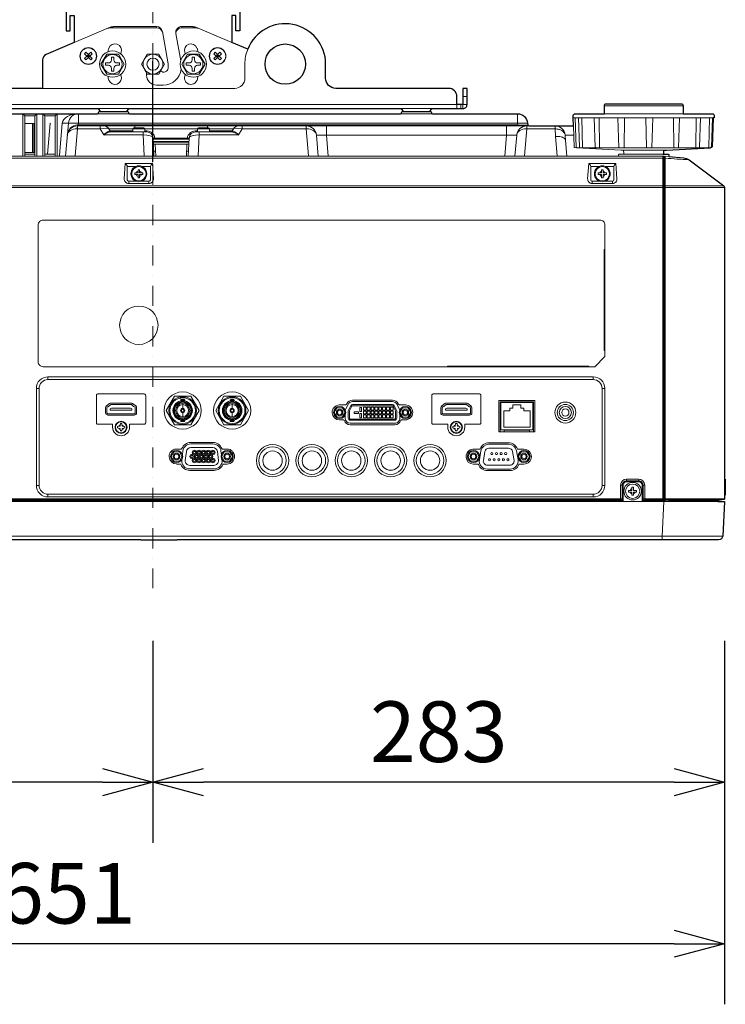
# Model space of a CAD drawing. Extents: x 1000 to 27000, y 2500 to 40000.
# Drawn here: x 18340 to 21834, y 28939 to 33815 of the extents above; entities that cross this region are included whole.
import ezdxf
from ezdxf.enums import TextEntityAlignment as Align

# ---------------------------------------------------------------- set-up
doc = ezdxf.new("R2010")
doc.units = 0
doc.header["$LTSCALE"] = 400
doc.header["$MEASUREMENT"] = 0
doc.linetypes.add('DASHDOT', pattern=[1, 0.5, -0.25, 0, -0.25])
doc.layers.get('0').update_dxf_attribs({"linetype": 'CONTINUOUS'})
doc.layers.add('SUGATA', color=7, linetype='CONTINUOUS')
doc.layers.add('SUNPO', color=1, linetype='CONTINUOUS')
doc.layers.add('THUSIN', color=7, linetype='CONTINUOUS', lineweight=9)
doc.styles.get("Standard").update_dxf_attribs({"font": 'SIMPLEX', "bigfont": 'BIGFONT'})

# ---------------------------------------------------------------- blocks, each defined once
blk = doc.blocks.new('LP-WU9750BJ_304H_SET_USL-901')
at = {"layer": 'SUGATA', "color": 1, "lineweight": 9}
for p, q in [((9180, -5557.9), (9180, -5572.1)), ((9820, -5557.9), (9820, -5572.1)), ((9187.1, -5565), (9172.9, -5565)), ((9183.5, -5568.5), (9176.5, -5561.5)), ((9183.5, -5561.5), (9176.5, -5568.5)), ((9827.1, -5565), (9812.9, -5565)), ((9823.5, -5568.5), (9816.5, -5561.5)), ((9823.5, -5561.5), (9816.5, -5568.5)), ((9634.3, -7258.3), (9634.3, -7263.3)), ((9637.1, -7273.3), (9637.1, -7268.8)), ((9647, -7289.6), (9647, -7309.3)), ((9656.9, -7273.3), (9656.9, -7268.8)), ((9882.1, -7273.3), (9882.1, -7268.8)), ((9892, -7289.6), (9892, -7309.3)), ((9901.9, -7273.3), (9901.9, -7268.8)), ((9647, -7351.4), (9647, -7331.7)), ((9892, -7351.4), (9892, -7331.7)), ((9637.1, -7367.7), (9637.1, -7372.2)), ((9656.9, -7367.7), (9656.9, -7372.2)), ((9882.1, -7367.7), (9882.1, -7372.2)), ((9901.9, -7367.7), (9901.9, -7372.2)), ((10424.4, -7367), (10443.8, -7367)), ((10697.1, -7390.6), (10476.8, -7390.6)), ((10749.6, -7367), (10730.2, -7367)), ((9687, -7479), (9797, -7479)), ((11260.6, -7480.2), (11163.4, -7480.2)), ((9640.3, -7511.3), (9614.4, -7511.3)), ((9867, -7511.3), (9843.7, -7511.3)), ((11116.8, -7512), (11084.4, -7512)), ((11337, -7512), (11307.2, -7512)), ((9617, -7585.3), (9635.5, -7585.3)), ((9867, -7585.3), (9848.5, -7585.3)), ((11087, -7586), (11109.1, -7586)), ((11337, -7586), (11314.9, -7586)), ((11314.9, -7586), (11314.9, -7586)), ((9682.1, -7617), (9802, -7617)), ((11155.7, -7617.8), (11268.3, -7617.8))]:
    blk.add_line(p, q, dxfattribs=at)
at = {"layer": 'SUGATA'}
blk.add_line((9500, -6090), (9500, -5590), dxfattribs=at)
at = {"layer": 'SUGATA', "color": 3, "lineweight": 9}
for p, q in [((11035, -5765), (11055, -5765)), ((9225.7, -5851), (9384.3, -5851)), ((9380.7, -5825), (9229.3, -5825)), ((10725.7, -5851), (10884.3, -5851)), ((10880.7, -5825), (10729.3, -5825)), ((11025, -5805), (11025, -5825)), ((12125, -5811), (11735, -5811)), ((12125, -5851), (11735, -5851)), ((8865, -5899.3), (8915, -5899.3)), ((8904, -5899.3), (8904, -6042.6)), ((8910, -5899.3), (8910, -6042.6)), ((9051.1, -5896.6), (11355.3, -5896.6)), ((9081, -5896.6), (9066.6, -6061)), ((12273.5, -5871), (11580.7, -5871)), ((12273.5, -5871), (11580.7, -5871)), ((11624, -5871), (11627.3, -6018.9)), ((11806.9, -6018.9), (11801.9, -5871)), ((11834.3, -5871), (11832.6, -6018.9)), ((11943.9, -6018.9), (11940.8, -5871)), ((11975, -5871), (11971, -6018.9)), ((12077.8, -5871), (12078.5, -6018.9)), ((12107.9, -5871), (12102.7, -6018.9)), ((12189.2, -5871), (12187.4, -6015.9)), ((12255.9, -5871), (12251.9, -6015.9)), ((9126, -5906.5), (9124.3, -5925.9)), ((9282.1, -5926), (9400.8, -5926)), ((9287.8, -5936), (9400.3, -5936)), ((9288.8, -5941), (9296.5, -5941)), ((9400.8, -5925.7), (9459.2, -5925.7)), ((9410, -5921), (9410, -5911)), ((9459.2, -5926), (9720.8, -5926)), ((9709.8, -5936), (9720.3, -5936)), ((9709.8, -5936), (9709.8, -5941)), ((9720.8, -5925.7), (9779.2, -5925.7)), ((9770, -5911), (9770, -5921)), ((9779.2, -5926), (9897.9, -5926)), ((9779.7, -5936), (9892.2, -5936)), ((9891.2, -5941), (9883.5, -5941)), ((9679.7, -5971), (9500.3, -5971)), ((9500.5, -5976), (9679.5, -5976)), ((9678.9, -5987.4), (9501.1, -5987.4)), ((9501.4, -5992.1), (9678.6, -5992.1)), ((10309, -5956.6), (10318.1, -6061)), ((10309, -5956.6), (11301, -5956.6)), ((11583.8, -5956.6), (11541.1, -5956.6)), ((8912.4, -6042.6), (8865, -6042.6)), ((9678.2, -6000.7), (9501.8, -6000.7)), ((9501.9, -6001), (9678.1, -6001)), ((9513.4, -6036), (9503.7, -6036)), ((9514.8, -6061), (9511.6, -6001)), ((9665.2, -6061), (9668.4, -6001)), ((9666.6, -6036), (9676.3, -6036)), ((11830, -6030.4), (11830.8, -6046.3)), ((12024.5, -6071), (6953.9, -6071)), ((8915, -6051), (8865, -6051)), ((9015, -6051), (8965, -6051)), ((12027.4, -6063.5), (12031, -6085.1)), ((12033, -6066), (12033.3, -6071.3)), ((9380, -6185.2), (9380, -6195.9)), ((9380, -6188.1), (9380, -6188.1)), ((9480, -6195.9), (9480, -6185.2)), ((11675, -6185.2), (11675, -6195.9)), ((11675, -6188.1), (11675, -6188.1)), ((11775, -6195.9), (11775, -6185.2)), ((6950.9, -6208), (12024.4, -6208)), ((6950.9, -6216), (12027.4, -6216)), ((12037, -6207.4), (12326, -6207.4)), ((12037, -6215.4), (12330, -6215.4)), ((8980, -7167.2), (8980, -7153.4)), ((11680, -7153.4), (11680, -7167.2)), ((8922.4, -7211), (8936.2, -7211)), ((11723.8, -7211), (11737.6, -7211)), ((11219.5, -7280.5), (11384.5, -7280.5)), ((11219.5, -7291), (11222.5, -7291)), ((11384.5, -7291), (11381.5, -7291)), ((8922.4, -7691), (8936.2, -7691)), ((11723.8, -7691), (11737.6, -7691)), ((11827.8, -7690), (11815.3, -7690)), ((11845, -7672.8), (11845, -7660.3)), ((11905, -7672.8), (11905, -7660.3)), ((11934.7, -7690), (11922.2, -7690)), ((12330, -7740.1), (12330, -7659.6)), ((8980, -7748.6), (8980, -7734.8)), ((11680, -7734.8), (11680, -7748.6)), ((6570, -7771), (12297, -7771)), ((11824.6, -7766.2), (8785.4, -7766.2)), ((11816.6, -7769.4), (11816.6, -7762.3)), ((11821.8, -7771), (11821.7, -7769.4)), ((11928.2, -7771), (11928.3, -7769.4)), ((11933.4, -7769.4), (11933.4, -7762.3)), ((12015.3, -7769.4), (12026.2, -7769.6)), ((12032, -7759.3), (12037, -7759.7)), ((12330, -7757.8), (12037, -7757.8)), ((12052.9, -7766.8), (12052.8, -7771)), ((6579, -7942), (12321, -7942))]:
    blk.add_line(p, q, dxfattribs=at)
at = {"layer": 'SUGATA', "color": 2}
for points in [[(9070, -4800), (9070, -5200), (9060, -5200), (9060, -5207.5), (9050, -5207.5), (9050, -5207.3), (9010, -5207.3), (9010, -5235), (8960, -5235), (8950, -5245), (8950, -5285), (8960, -5295), (9010, -5295), (9010, -5322.7), (9050, -5322.7), (9050, -5322.5), (9060, -5322.5), (9060, -5330), (9070, -5330), (9070, -5440), (9090, -5440), (9090, -5365), (9110, -5365), (9110, -5498.1)], [(9930, -4800), (9930, -5200), (9940, -5200), (9940, -5215), (9950, -5215), (9950, -5207.3), (9990, -5207.3), (9990, -5322.7), (9950, -5322.7), (9950, -5315), (9940, -5315), (9940, -5330), (9930, -5330), (9930, -5440), (9910, -5440), (9910, -5365), (9890, -5365), (9890, -5498.1)], [(9968.9, -5531.7), (9890, -5498.1)], [(12029.2, -6046.3), (12030, -6030.4), (12042.4, -6030.4), (12261.4, -6018.9), (12262.5, -6018.6)]]:
    blk.add_lwpolyline(points, dxfattribs=at)
at = {"layer": 'SUGATA', "color": 3, "lineweight": 9}
for points in [[(9574.9, -5625), (9574.9, -5606.7), (9574.6, -5603.3), (9546.5, -5443.4, 0.36397), (9516.9, -5418.6), (9307.5, -5418.6, 0.100695), (9288, -5422.6), (9110, -5498.1)], [(9890, -5498.1), (9712, -5422.6, 0.100695), (9692.5, -5418.6), (9642.9, -5418.6, 0.463757), (9613.3, -5453.6), (9637.1, -5588.7)], [(9955, -5605), (9955, -5675, -0.414214), (9905, -5725), (8952.5, -5725)], [(9468, -5649.2), (9468, -5659, 0.414214), (9518, -5709), (9551, -5709)], [(11590.8, -5871), (11595.8, -6016, 0.404181), (11598.8, -6018.9), (12261.4, -6018.9)], [(11606.3, -5871), (11611.3, -6015.5, 0.380813), (11614.1, -6018.4), (11620.2, -6018.9)], [(11694.8, -6018.9), (11692.2, -6018.6, -0.37278), (11689.5, -6015.7), (11684.5, -5871)], [(12200.3, -6018.9), (12204.1, -6018.5, 0.37736), (12206.8, -6015.6), (12211.9, -5871)], [(12254.9, -6018.9), (12262.6, -6018.4, 0.384846), (12265.4, -6015.5), (12270.5, -5871)], [(9505, -6061), (9500.2, -5969.4, 0.39896), (9470.2, -5941), (9296.5, -5941, -0.267949), (9287.8, -5936), (9282.1, -5926)], [(9460, -5941), (9459.2, -5925.7, 0.39896), (9454.2, -5921), (9405.8, -5921, 0.39896), (9400.8, -5925.7), (9400, -5941)], [(9675, -6061), (9679.8, -5969.4, -0.39896), (9709.8, -5941), (9883.5, -5941, 0.267949), (9892.2, -5936), (9897.9, -5926)], [(9780, -5941), (9779.2, -5925.7, 0.398959), (9774.2, -5921), (9725.8, -5921, 0.398959), (9720.8, -5925.7), (9720, -5941)], [(11361.2, -5911), (11350.8, -5911, 0.388879), (11301, -5956.6), (11291.9, -6061)], [(11490.7, -5911), (11491.1, -5911, -0.38545), (11541.1, -5956.6), (11543.2, -5983.4), (11550, -6061)], [(11805, -6061), (11805.4, -6053.8, -0.398966), (11808.4, -6051), (12024.2, -6051)], [(12027.4, -7758.2, 0.006134), (12027.4, -7758.1), (12027.4, -6063.5)], [(9497.3, -6096.5), (9362.7, -6096.5), (9357.4, -6172.4, 0.434798), (9379.3, -6195.9), (9480.7, -6195.9, 0.434797), (9502.6, -6172.4), (9497.3, -6096.5)], [(9372.8, -6114.3), (9372.8, -6178.2, 0.414213), (9379.8, -6185.2), (9416.8, -6185.2)], [(9487.2, -6114.3), (9487.2, -6178.2, -0.414213), (9480.2, -6185.2), (9443.2, -6185.2)], [(11792.3, -6096.5), (11657.7, -6096.5), (11652.4, -6172.4, 0.434798), (11674.3, -6195.9), (11775.7, -6195.9, 0.434797), (11797.6, -6172.4), (11792.3, -6096.5)], [(11667.8, -6114.3), (11667.8, -6178.2, 0.414213), (11674.8, -6185.2), (11711.8, -6185.2)], [(11782.2, -6114.3), (11782.2, -6178.2, -0.414213), (11775.2, -6185.2), (11738.2, -6185.2)], [(8955.6, -7103.4), (8955.6, -7103.4, -0.414214), (8931.6, -7079.4), (8931.6, -6401.4, -0.414214), (8955.6, -6377.4), (11713.6, -6377.4, -0.414214), (11737.6, -6401.4), (11737.6, -7053.4), (11687.6, -7103.4), (8955.6, -7103.4)], [(8979.9, -7153.4), (8979.9, -7153.4, 0.414214), (8922.4, -7210.9), (8922.4, -7691.1, 0.414214), (8979.9, -7748.6), (11680.1, -7748.6, 0.414214), (11737.6, -7691.1), (11737.6, -7210.9, 0.414214), (11680.1, -7153.4), (8979.9, -7153.4)], [(8980, -7167.2), (11680, -7167.2, -0.414214), (11723.8, -7211), (11723.8, -7691, -0.414214), (11680, -7734.8), (8980, -7734.8, -0.414214), (8936.2, -7691), (8936.2, -7211, -0.414214), (8980, -7167.2), (8980, -7167.2)], [(9384, -7403.5), (9384, -7389.5, -0.414214), (9385, -7388.5), (9457, -7388.5, 0.414214), (9464, -7381.5), (9464, -7245.5, 0.414214), (9457, -7238.5), (9227, -7238.5, 0.414214), (9220, -7245.5), (9220, -7381.5, 0.414214), (9227, -7388.5), (9299, -7388.5, -0.414214), (9300, -7389.5), (9300, -7403.5)], [(11044, -7403.5), (11044, -7389.5, -0.414214), (11045, -7388.5), (11117, -7388.5, 0.414214), (11124, -7381.5), (11124, -7245.5, 0.414214), (11117, -7238.5), (10887, -7238.5, 0.414214), (10880, -7245.5), (10880, -7381.5, 0.414214), (10887, -7388.5), (10959, -7388.5, -0.414214), (10960, -7389.5), (10960, -7403.5)], [(11815.3, -7758.1), (11815.3, -7690, -0.411132), (11845.3, -7660.3), (11904.7, -7660.3, -0.411132), (11934.7, -7690), (11934.7, -7758.1)], [(11823.3, -7753.4), (11823.3, -7689.8, -0.414213), (11844.8, -7668.3), (11905.2, -7668.3, -0.414214), (11926.7, -7689.8), (11926.7, -7753.4)], [(11824.8, -7771), (11824.8, -7689.8, -0.414213), (11844.8, -7669.8), (11905.2, -7669.8, -0.414214), (11925.2, -7689.8), (11925.2, -7771)], [(11827.8, -7771), (11827.8, -7689.8, -0.414213), (11844.8, -7672.8), (11905.2, -7672.8, -0.414214), (11922.2, -7689.8), (11922.2, -7771)], [(11823.3, -7753.4), (11824.6, -7754.7), (11824.6, -7766.4, -0.406464), (11821.7, -7769.4), (11821.6, -7769.4), (8788.4, -7769.4, -0.414214), (8785.4, -7766.4), (8785.4, -7754.7), (8786.7, -7753.4)], [(12015.1, -7771), (12015.3, -7769.4), (11928.4, -7769.4, -0.414214), (11925.4, -7766.4), (11925.4, -7754.7), (11926.7, -7753.4)], [(11934.7, -7758.1), (11934.9, -7758.2), (12024.4, -7758.2), (12027.4, -7758.2), (12029.3, -7759.9), (12028.1, -7766.7, -0.363903), (12025.2, -7769.1), (12025.2, -7769.1)]]:
    blk.add_lwpolyline(points, format="xyb", dxfattribs=at)
for points in [[(9307.5, -5418.6), (9291.6, -5425.5), (9517.8, -5425.5), (9516.6, -5418.6)], [(9692.5, -5418.6), (9708.4, -5425.5), (9643.7, -5425.5), (9642.5, -5418.7)], [(11005, -5825), (11005, -5805), (7605, -5805), (7605, -5825)], [(8865, -5861), (8855, -5851), (8855, -6061)], [(8915, -5861), (8925, -5851), (8925, -6061)], [(8965, -5861), (8955, -5851), (8955, -6061)], [(9015, -5861), (9025, -5851), (9025, -6061)], [(9130.8, -5851), (9130.8, -5896.6), (9130, -5906.4), (9130, -5911)], [(11055, -5805), (11035, -5805), (11035, -5825)], [(11305.5, -5851), (11305.5, -5896.6), (11306.4, -5906.4), (11306.4, -5911)], [(8865, -6061), (8865, -5861), (8915, -5861), (8915, -6061)], [(8965, -6061), (8965, -5861), (9015, -5861), (9015, -6061)], [(8992.1, -5897.5), (8991.1, -5899.3), (8977.8, -6051)], [(9051.1, -5896.6), (9037, -6058.3), (9037, -6061)], [(11711.1, -6018.9), (11711, -6017.4), (11711, -6016), (11710.2, -5871)], [(9126.4, -5911), (9126.4, -5926), (9114.8, -6059.5), (9114.8, -6061)], [(9124.3, -5925.9), (9126.4, -5926), (9238.8, -5926)], [(9125.6, -5911), (9130, -5911), (11350.8, -5911)], [(9126, -5906.5), (9130, -5906.4), (11306.4, -5906.4)], [(9238.8, -5911), (9238.8, -5926), (9256.1, -5956), (9450.7, -5956)], [(9456.2, -6061), (9456.2, -6059.5), (9450.7, -5956), (9450.7, -5941)], [(9459.7, -5936), (9470.2, -5936), (9470.2, -5941)], [(9729.3, -5941), (9729.3, -5956), (9723.8, -6059.5), (9723.8, -6061)], [(9729.3, -5956), (9923.9, -5956), (9941.2, -5926), (9941.2, -5911)], [(9941.2, -5926), (10258.3, -5926), (10260.5, -5925.9)], [(10258.3, -5911), (10258.3, -5926), (10270, -6059.5), (10270, -6061)], [(10358.8, -5911), (10358.8, -5956.6), (10367.9, -6061)], [(11251.2, -5911), (11251.2, -5956.6), (11242.1, -6061)], [(11351.7, -5911), (11351.7, -5926), (11340, -6059.5), (11340, -6061)], [(11349.5, -5925.9), (11351.7, -5926), (11490.7, -5926), (11491.6, -5926)], [(11501.9, -6061), (11501.9, -6059.5), (11493.4, -5962.8), (11490.7, -5926), (11490.7, -5911)], [(11582.2, -5911), (11585.8, -6015.5), (11585.9, -6015.5)], [(11588.5, -6018.3), (11589.3, -6018.4), (11598.8, -6018.9), (11817.6, -6030.4), (12030, -6030.4)], [(12027, -6061), (6968.3, -6061)], [(12024.5, -6061), (12024.5, -6071), (12024.4, -6208), (12024.4, -7761.1), (12026.2, -7762.3)], [(12037, -6061.9), (12030.7, -6061.3), (12027, -6061), (12027, -6061), (12027, -6061)], [(12037, -6066.4), (12033, -6066), (12030.1, -6065.7), (12027.8, -6065.7)], [(12037, -6071), (12031, -6071.6), (12031, -7759.2), (12032, -7759.3), (12032, -7771)], [(12055.1, -6062.6), (12037, -6061), (12037, -7771)], [(9372.7, -6112.5), (9372.7, -6112.5), (9412.9, -6112.5)], [(9447.1, -6112.5), (9487.3, -6112.5), (9487.3, -6112.5)], [(11667.7, -6112.5), (11667.7, -6112.5), (11707.9, -6112.5)], [(11742.1, -6112.5), (11782.3, -6112.5), (11782.3, -6112.5)], [(11737.6, -7023.4), (11734.6, -7023.4), (11734.6, -6523.4), (11737.6, -6523.4)], [(10957.6, -7103.4), (10957.6, -7100.4), (11657.6, -7100.4), (11657.6, -7103.4)], [(11219.5, -7426.5), (11219.5, -7277.5), (11384.5, -7277.5), (11384.5, -7426.5)], [(11219.5, -7281), (11222.5, -7281), (11222.5, -7280.5)], [(11384.5, -7281), (11381.5, -7281), (11381.5, -7280.5)], [(11239.5, -7426.5), (11239.5, -7418.5), (11364.5, -7418.5), (11364.5, -7426.5)], [(8793.4, -7762.3), (8793.8, -7762.3), (11816.2, -7762.3), (11816.6, -7762.3)], [(8794.7, -7758.1), (8794.9, -7758.2), (11815.1, -7758.2), (11815.3, -7758.1)], [(11815.1, -7758.2), (11815.1, -7761.1), (11816.2, -7762.3)], [(12021, -7961), (12021, -7942), (12030, -7771), (12030.3, -7767.4), (12028.1, -7766.8), (12025.2, -7766.2), (11925.4, -7766.2)], [(11933.4, -7762.3), (11933.8, -7762.3), (12026.2, -7762.3)], [(11934.9, -7758.2), (11934.9, -7761.1), (11933.8, -7762.3)], [(12026.2, -7769.6), (12025.2, -7769.1), (12025.2, -7766.2), (12025.9, -7762.3)], [(12037, -7766.9), (12052.9, -7766.8), (12175.4, -7766.1), (12298, -7765.4)]]:
    blk.add_lwpolyline(points, dxfattribs=at)
at = {"layer": 'SUGATA', "color": 2}
for points in [[(9110, -5498.1), (8970.8, -5557.2, 0.300966), (8952.5, -5584.9), (8952.5, -5725), (8055, -5725, -0.414214), (8005, -5675), (8005, -5625)], [(11005, -5805), (11005, -5765, 0.414214), (10965, -5725), (10405, -5725, -0.414214), (10355, -5675), (10355, -5605)], [(7880.7, -5825), (9229.3, -5825), (9239.3, -5840), (9370.7, -5840), (9380.7, -5825), (10729.3, -5825), (10739.3, -5840), (10870.7, -5840), (10880.7, -5825), (11035, -5825, 0.414214), (11055, -5805), (11055, -5725), (11035, -5725), (11035, -5805), (11005, -5805)], [(7884.3, -5851), (9225.7, -5851, 0.388879), (9230.6, -5846.4), (9230.8, -5844.6, -0.388879), (9235.8, -5840), (9374.2, -5840, -0.388879), (9379.2, -5844.6), (9379.4, -5846.4, 0.388879), (9384.3, -5851), (10725.7, -5851, 0.388875), (10730.6, -5846.4), (10730.8, -5844.6, -0.388875), (10735.8, -5840), (10874.2, -5840, -0.388871), (10879.2, -5844.6), (10879.4, -5846.4, 0.388871), (10884.3, -5851), (11305.5, -5851, -0.388879), (11355.3, -5896.6), (11356.2, -5906.4, 0.388879), (11361.2, -5911), (11582.2, -5911), (11580.8, -5871), (11580.7, -5871), (11580.4, -5861.3, -0.424476), (11590.4, -5851), (11735, -5851), (11735, -5811, -0.414214), (11745, -5801), (12115, -5801, -0.414214), (12125, -5811), (12125, -5851), (12269.6, -5851, -0.424475), (12279.6, -5861.3), (12279.3, -5871), (12273.5, -5871), (12268.5, -6014.6, -0.385243), (12264.8, -6018.4), (12262.5, -6018.6)], [(12024.2, -6051), (12051.6, -6051, -0.39896), (12054.6, -6053.8), (12055.1, -6062.6), (12129, -6069, -0.139962), (12154.6, -6078.9), (12326, -6207.4, -0.236068), (12330, -6215.4), (12330, -7659.6), (12334, -7659.8), (12334, -7739.7), (12330, -7740.1), (12330, -7757.8, -0.369371), (12327.5, -7760.8), (12298, -7765.4), (12297, -7771), (12330, -7771), (12321, -7942, -0.398959), (12301.1, -7961), (9619.6, -7961), (9619.6, -7962), (9440.3, -7962), (9440.3, -7961), (6598.9, -7961, -0.398959)]]:
    blk.add_lwpolyline(points, format="xyb", dxfattribs=at)
at = {"layer": 'SUGATA', "color": 1, "lineweight": 9}
for points in [[(9172.9, -5565), (9161.3, -5553.3), (9168.3, -5546.3), (9180, -5557.9), (9191.7, -5546.3), (9198.7, -5553.3), (9187.1, -5565), (9198.7, -5576.7), (9191.7, -5583.7), (9180, -5572.1), (9168.3, -5583.7), (9161.3, -5576.7), (9172.9, -5565)], [(9180, -5557.9), (9187.1, -5565), (9180, -5572.1), (9172.9, -5565), (9180, -5557.9)], [(9357.7, -5605), (9328.9, -5655), (9271.1, -5655), (9242.3, -5605), (9271.1, -5555), (9328.9, -5555), (9357.7, -5605)], [(9471.2, -5555.2), (9528.7, -5555.2), (9557.5, -5605), (9528.7, -5654.8), (9471.2, -5654.8), (9442.5, -5605), (9471.2, -5555.2)], [(9757.7, -5605), (9728.9, -5655), (9671.1, -5655), (9642.3, -5605), (9671.1, -5555), (9728.9, -5555), (9757.7, -5605)], [(9812.9, -5565), (9801.3, -5553.3), (9808.3, -5546.3), (9820, -5557.9), (9831.7, -5546.3), (9838.7, -5553.3), (9827.1, -5565), (9838.7, -5576.7), (9831.7, -5583.7), (9820, -5572.1), (9808.3, -5583.7), (9801.3, -5576.7), (9812.9, -5565)], [(9820, -5557.9), (9827.1, -5565), (9820, -5572.1), (9812.9, -5565), (9820, -5557.9)], [(9410, -6144), (9410, -6152), (9426, -6152), (9426, -6168), (9434, -6168), (9434, -6152), (9450, -6152), (9450, -6144), (9434, -6144), (9434, -6128), (9426, -6128), (9426, -6144), (9410, -6144)], [(11705, -6144), (11705, -6152), (11721, -6152), (11721, -6168), (11729, -6168), (11729, -6152), (11745, -6152), (11745, -6144), (11729, -6144), (11729, -6128), (11721, -6128), (11721, -6144), (11705, -6144)], [(9687.7, -7391), (9728.4, -7320.5), (9687.7, -7250), (9606.3, -7250), (9565.6, -7320.5), (9606.3, -7391), (9687.7, -7391)], [(9932.7, -7391), (9973.4, -7320.5), (9932.7, -7250), (9851.3, -7250), (9810.6, -7320.5), (9851.3, -7391), (9932.7, -7391)], [(9645.5, -7310.1), (9646.2, -7310.8), (9646.2, -7314.2)], [(9648.5, -7310.1), (9647.8, -7310.8), (9647.8, -7314.2)], [(9890.5, -7310.1), (9891.2, -7310.8), (9891.2, -7314.2)], [(9893.5, -7310.1), (9892.8, -7310.8), (9892.9, -7314.2)], [(11237, -7402.1), (11367, -7402.1), (11367, -7322.1), (11337, -7322.1), (11337, -7308.8), (11322, -7308.8), (11322, -7293), (11282, -7293), (11282, -7308.8), (11267, -7308.8), (11267, -7322.1), (11237, -7322.1), (11237, -7402.1)], [(9636.6, -7319), (9637.3, -7319.7), (9640.7, -7319.7)], [(9636.6, -7322), (9637.3, -7321.3), (9640.7, -7321.3)], [(9645.5, -7330.9), (9646.2, -7330.2), (9646.2, -7326.8)], [(9648.5, -7330.9), (9647.8, -7330.2), (9647.8, -7326.8)], [(9657.4, -7319), (9656.7, -7319.7), (9653.3, -7319.7)], [(9657.4, -7322), (9656.7, -7321.3), (9653.3, -7321.3)], [(9881.6, -7319), (9882.4, -7319.7), (9885.8, -7319.7)], [(9881.6, -7322), (9882.4, -7321.3), (9885.8, -7321.3)], [(9890.5, -7330.9), (9891.2, -7330.2), (9891.2, -7326.8)], [(9893.5, -7330.9), (9892.8, -7330.2), (9892.9, -7326.8)], [(9902.4, -7319), (9901.7, -7319.7), (9898.3, -7319.7)], [(9902.4, -7322), (9901.7, -7321.3), (9898.3, -7321.3)], [(10697.2, -7362.6), (10587, -7362.6)], [(11855, -7716), (11855, -7724), (11871, -7724), (11871, -7740), (11879, -7740), (11879, -7724), (11895, -7724), (11895, -7716), (11879, -7716), (11879, -7700), (11871, -7700), (11871, -7716), (11855, -7716)]]:
    blk.add_lwpolyline(points, dxfattribs=at)
for points in [[(9335, -5611), (9335, -5611), (9335, -5599), (9321, -5599, -0.414214), (9306, -5584), (9306, -5570), (9294, -5570), (9294, -5584, -0.414214), (9279, -5599), (9265, -5599), (9265, -5611), (9279, -5611, -0.414214), (9294, -5626), (9294, -5640), (9306, -5640), (9306, -5626, -0.414214), (9321, -5611), (9335, -5611)], [(9735, -5611), (9735, -5611), (9735, -5599), (9721, -5599, -0.414214), (9706, -5584), (9706, -5570), (9694, -5570), (9694, -5584, -0.414214), (9679, -5599), (9665, -5599), (9665, -5611), (9679, -5611, -0.414214), (9694, -5626), (9694, -5640), (9706, -5640), (9706, -5626, -0.414214), (9721, -5611), (9735, -5611)], [(9392, -7284), (9392, -7284, -0.165186), (9399.4, -7286.5), (9414.4, -7298, -0.23308), (9419, -7307.5), (9419, -7331.5, -0.414214), (9407, -7343.5), (9277, -7343.5, -0.414213), (9265, -7331.5), (9265, -7307.5, -0.23308), (9269.7, -7298), (9284.7, -7286.5, -0.165186), (9292, -7284), (9392, -7284)], [(9407, -7336.5), (9277, -7336.5, -0.414214), (9272, -7331.5), (9272, -7306.5, -0.342098), (9275.8, -7301.7), (9278.3, -7301, 0.121842), (9282.1, -7299), (9289.4, -7292.3, -0.186443), (9292.8, -7291), (9391.3, -7291, -0.186443), (9394.7, -7292.3), (9402, -7299, 0.121842), (9405.8, -7301), (9408.3, -7301.7, -0.342098), (9412, -7306.5), (9412, -7331.5, -0.414214), (9407, -7336.5), (9407, -7336.5)], [(9395, -7318.3), (9395, -7318.3, 0.414214), (9396, -7317.3), (9396, -7312.9, 0.300021), (9395.4, -7312), (9389, -7309.3), (9295.2, -7309.3, 0.101571), (9294.9, -7309.3), (9288.6, -7312, 0.30002), (9288, -7312.9), (9288, -7317.3, 0.414214), (9289, -7318.3), (9395, -7318.3)], [(10436.8, -7353.5), (10436.8, -7353.5, 0.27042), (10438.5, -7352.5), (10450.9, -7331, 0.267902), (10450.9, -7329), (10438.5, -7307.5, 0.26795), (10436.8, -7306.5), (10412, -7306.5, 0.267638), (10410.2, -7307.5), (10397.8, -7329, 0.268789), (10397.8, -7331), (10410.2, -7352.5, 0.267949), (10412, -7353.5), (10436.8, -7353.5)], [(10421.7, -7293), (10454.6, -7293, 0.284079), (10457.3, -7291.3), (10459.4, -7287.1, -0.284079), (10488, -7269.4), (10686, -7269.4, -0.284077), (10714.6, -7287.1), (10716.7, -7291.3, 0.284077), (10719.4, -7293), (10749.6, -7293)], [(10719.6, -7312.6), (10708.4, -7290.2, 0.284079), (10686, -7276.4), (10488.1, -7276.4, 0.284079), (10465.7, -7290.2), (10454.5, -7312.6)], [(10476.9, -7362.6), (10476.9, -7362.6, -0.414214), (10472.9, -7358.6), (10472.9, -7323.8, -0.116434), (10473.3, -7322), (10484.5, -7299.6, -0.284079), (10488.1, -7297.4), (10686, -7297.4, -0.284079), (10689.6, -7299.6), (10700.8, -7322, -0.116434), (10701.2, -7323.8), (10701.2, -7358.6, -0.414214), (10697.2, -7362.6), (10476.9, -7362.6)], [(10737.3, -7353.5), (10737.3, -7353.5, -0.267971), (10735.5, -7352.5), (10723.1, -7331, -0.267925), (10723.1, -7329), (10735.5, -7307.5, -0.267951), (10737.3, -7306.5), (10762.1, -7306.5, -0.267946), (10763.8, -7307.5), (10776.2, -7329, -0.267945), (10776.2, -7331), (10763.8, -7352.5, -0.267957), (10762.1, -7353.5), (10737.3, -7353.5)], [(10451.9, -7342), (10451.9, -7358.6, 0.414213), (10476.9, -7383.6), (10697.2, -7383.6, 0.414214), (10722.2, -7358.6), (10722.2, -7342)], [(9336.8, -7411.2), (9338.5, -7421.5), (9345.5, -7421.5), (9347.3, -7411.2, -0.320465), (9349.7, -7408.7), (9360, -7407), (9360, -7400), (9349.7, -7398.3, -0.320465), (9347.3, -7395.8), (9345.5, -7385.5), (9338.5, -7385.5), (9336.8, -7395.8, -0.320465), (9334.4, -7398.3), (9324, -7400), (9324, -7407), (9334.4, -7408.7, -0.320465), (9336.8, -7411.2), (9336.8, -7411.2)], [(9645.4, -7538.4), (9647.3, -7521.5, -0.381554), (9687, -7486), (9797, -7486, -0.381448), (9836.8, -7521.5), (9838.7, -7538.4)], [(9802, -7592), (9682, -7592, -0.447762), (9660.2, -7567.5), (9665.2, -7523.5, -0.381443), (9687, -7504), (9797, -7504, -0.381448), (9818.9, -7523.5), (9823.9, -7567.5, -0.447757), (9802, -7592), (9802, -7592)], [(11268.3, -7610.8), (11268.3, -7610.8, 0.466308), (11307.7, -7563.9), (11300, -7520.3, 0.36397), (11260.7, -7487.2), (11163.4, -7487.2, 0.36397), (11124, -7520.3), (11116.3, -7563.9, 0.466308), (11155.7, -7610.8), (11268.3, -7610.8)], [(11155.7, -7590.8), (11155.7, -7590.8, -0.466308), (11136, -7567.3), (11143.7, -7523.7, -0.36397), (11163.4, -7507.2), (11260.7, -7507.2, -0.36397), (11280.4, -7523.7), (11288, -7567.3, -0.466308), (11268.3, -7590.8), (11155.7, -7590.8)], [(9629.5, -7571.8), (9629.5, -7571.8, 0.27042), (9631.2, -7570.8), (9643.6, -7549.2, 0.267902), (9643.6, -7547.3), (9631.2, -7525.8, 0.26795), (9629.5, -7524.8), (9604.6, -7524.8, 0.267638), (9602.9, -7525.7), (9590.5, -7547.3, 0.268789), (9590.5, -7549.2), (9602.9, -7570.8, 0.267949), (9604.6, -7571.8), (9629.5, -7571.8)], [(9854.6, -7571.8), (9854.6, -7571.8, -0.267971), (9852.9, -7570.8), (9840.5, -7549.2, -0.267925), (9840.5, -7547.3), (9852.9, -7525.8, -0.267951), (9854.6, -7524.8), (9879.5, -7524.8, -0.267946), (9881.2, -7525.8), (9893.6, -7547.2, -0.267945), (9893.6, -7549.2), (9881.2, -7570.8, -0.267957), (9879.5, -7571.8), (9854.6, -7571.8)], [(11099.5, -7571.8), (11099.5, -7571.8, 0.27042), (11101.2, -7570.8), (11113.6, -7549.2, 0.267902), (11113.6, -7547.3), (11101.2, -7525.8, 0.26795), (11099.5, -7524.8), (11074.6, -7524.8, 0.267638), (11072.9, -7525.7), (11060.5, -7547.3, 0.268789), (11060.5, -7549.2), (11072.9, -7570.8, 0.267949), (11074.6, -7571.8), (11099.5, -7571.8)], [(11324.6, -7571.8), (11324.6, -7571.8, -0.267971), (11322.9, -7570.8), (11310.5, -7549.2, -0.267925), (11310.5, -7547.3), (11322.9, -7525.8, -0.267951), (11324.6, -7524.8), (11349.5, -7524.8, -0.267946), (11351.2, -7525.8), (11363.6, -7547.2, -0.267945), (11363.6, -7549.2), (11351.2, -7570.8, -0.267957), (11349.5, -7571.8), (11324.6, -7571.8)], [(9642.4, -7564.2), (9642.3, -7565.5, 0.447759), (9682, -7610), (9802, -7610, 0.447757), (9841.8, -7565.5), (9841.6, -7564.2)]]:
    blk.add_lwpolyline(points, format="xyb", dxfattribs=at)
blk.add_lwpolyline([(10476.9, -7368.6, -0.414214), (10466.9, -7358.6), (10466.9, -7323.8, -0.116434), (10467.9, -7319.3), (10479.1, -7296.9, -0.284079), (10488.1, -7291.4), (10686, -7291.4, -0.284079), (10695, -7296.9), (10706.1, -7319.3, -0.116434), (10707.2, -7323.8), (10707.2, -7358.6, -0.414214), (10697.2, -7368.6)], format="xyb", close=True, dxfattribs=at)
for points in [[(10532.4, -7325.8), (10524.4, -7325.8), (10524.4, -7304.8), (10532.4, -7304.8)], [(10555.8, -7318.4), (10541.8, -7318.4), (10541.8, -7304.4), (10555.8, -7304.4)], [(10574.9, -7318.4), (10560.9, -7318.4), (10560.9, -7304.4), (10574.9, -7304.4)], [(10594, -7318.4), (10580, -7318.4), (10580, -7304.4), (10594, -7304.4)], [(10613.1, -7318.4), (10599.1, -7318.4), (10599.1, -7304.4), (10613.1, -7304.4)], [(10632.2, -7318.4), (10618.2, -7318.4), (10618.2, -7304.4), (10632.2, -7304.4)], [(10651.3, -7318.4), (10637.3, -7318.4), (10637.3, -7304.4), (10651.3, -7304.4)], [(10670.4, -7318.4), (10656.4, -7318.4), (10656.4, -7304.4), (10670.4, -7304.4)], [(10689.5, -7318.4), (10675.5, -7318.4), (10675.5, -7304.4), (10689.5, -7304.4)], [(10516.9, -7334.5), (10495.9, -7334.5), (10495.9, -7326.5), (10516.9, -7326.5)], [(10532.4, -7356.2), (10524.4, -7356.2), (10524.4, -7335.2), (10532.4, -7335.2)], [(10555.8, -7337.5), (10541.8, -7337.5), (10541.8, -7323.5), (10555.8, -7323.5)], [(10555.8, -7356.6), (10541.8, -7356.6), (10541.8, -7342.6), (10555.8, -7342.6)], [(10574.9, -7337.5), (10560.9, -7337.5), (10560.9, -7323.5), (10574.9, -7323.5)], [(10574.9, -7356.6), (10560.9, -7356.6), (10560.9, -7342.6), (10574.9, -7342.6)], [(10594, -7337.5), (10580, -7337.5), (10580, -7323.5), (10594, -7323.5)], [(10594, -7356.6), (10580, -7356.6), (10580, -7342.6), (10594, -7342.6)], [(10613.1, -7337.5), (10599.1, -7337.5), (10599.1, -7323.5), (10613.1, -7323.5)], [(10613.1, -7356.6), (10599.1, -7356.6), (10599.1, -7342.6), (10613.1, -7342.6)], [(10632.2, -7337.5), (10618.2, -7337.5), (10618.2, -7323.5), (10632.2, -7323.5)], [(10632.2, -7356.6), (10618.2, -7356.6), (10618.2, -7342.6), (10632.2, -7342.6)], [(10651.3, -7337.5), (10637.3, -7337.5), (10637.3, -7323.5), (10651.3, -7323.5)], [(10651.3, -7356.6), (10637.3, -7356.6), (10637.3, -7342.6), (10651.3, -7342.6)], [(10670.4, -7337.5), (10656.4, -7337.5), (10656.4, -7323.5), (10670.4, -7323.5)], [(10670.4, -7356.6), (10656.4, -7356.6), (10656.4, -7342.6), (10670.4, -7342.6)], [(10689.5, -7337.5), (10675.5, -7337.5), (10675.5, -7323.5), (10689.5, -7323.5)], [(10689.5, -7356.6), (10675.5, -7356.6), (10675.5, -7342.6), (10689.5, -7342.6)]]:
    blk.add_lwpolyline(points, close=True, dxfattribs=at)
at = {"layer": 'SUGATA', "color": 1, "linetype": 'Continuous', "lineweight": 9}
for points in [[(11052, -7284), (11052, -7284, -0.165186), (11059.3, -7286.5), (11074.3, -7298, -0.23308), (11079, -7307.5), (11079, -7331.5, -0.414214), (11067, -7343.5), (10937, -7343.5, -0.414213), (10925, -7331.5), (10925, -7307.5, -0.23308), (10929.7, -7298), (10944.7, -7286.5, -0.165186), (10952, -7284), (11052, -7284)], [(11067, -7336.5), (10937, -7336.5, -0.414214), (10932, -7331.5), (10932, -7306.5, -0.342098), (10935.8, -7301.7), (10938.3, -7301, 0.121842), (10942.1, -7299), (10949.4, -7292.3, -0.186443), (10952.8, -7291), (11051.3, -7291, -0.186443), (11054.7, -7292.3), (11062, -7299, 0.121842), (11065.8, -7301), (11068.3, -7301.7, -0.342098), (11072, -7306.5), (11072, -7331.5, -0.414214), (11067, -7336.5), (11067, -7336.5)], [(11055, -7318.3), (11055, -7318.3, 0.414214), (11056, -7317.3), (11056, -7312.9, 0.300021), (11055.4, -7312), (11049, -7309.3), (10955.2, -7309.3, 0.101571), (10954.9, -7309.3), (10948.6, -7312, 0.30002), (10948, -7312.9), (10948, -7317.3, 0.414214), (10949, -7318.3), (11055, -7318.3)], [(10996.8, -7411.2), (10998.5, -7421.5), (11005.5, -7421.5), (11007.3, -7411.2, -0.320465), (11009.7, -7408.7), (11020, -7407), (11020, -7400), (11009.7, -7398.3, -0.320465), (11007.3, -7395.8), (11005.5, -7385.5), (10998.5, -7385.5), (10996.8, -7395.8, -0.320465), (10994.4, -7398.3), (10984, -7400), (10984, -7407), (10994.4, -7408.7, -0.320465), (10996.8, -7411.2), (10996.8, -7411.2)]]:
    blk.add_lwpolyline(points, format="xyb", dxfattribs=at)
at = {"layer": 'SUGATA', "color": 3, "lineweight": 9}
for points in [[(11391.5, -7426.5), (11212.5, -7426.5), (11212.5, -7270.5), (11391.5, -7270.5)], [(11381.5, -7416.5), (11222.5, -7416.5), (11222.5, -7281), (11381.5, -7281)]]:
    blk.add_lwpolyline(points, close=True, dxfattribs=at)
at = {"layer": 'SUGATA', "color": 2}
blk.add_circle((10155, -5605), 100, dxfattribs=at)
at = {"layer": 'SUGATA', "color": 1, "lineweight": 9}
for centre, radius in [((9180, -5565), 41.5), ((9180, -5565), 40), ((9300, -5605), 65), ((9300, -5605), 47.5), ((9500, -5605), 49), ((9700, -5605), 65), ((9700, -5605), 47.5), ((9820, -5565), 41.5), ((9820, -5565), 40), ((9500, -5605), 30), ((9430, -6148), 39.4), ((9430, -6148), 35.5), ((11725, -6148), 39.4), ((11725, -6148), 35.5), ((9647, -7320.5), 92.1), ((9647, -7320.5), 68.5), ((9647, -7320.5), 63.5), ((9892, -7320.5), 92.1), ((9892, -7320.5), 68.5), ((9892, -7320.5), 63.5), ((9647, -7320.5), 48.3), ((9647, -7320.5), 43.9), ((9647, -7320.5), 40.7), ((9647, -7320.5), 35.5), ((9647, -7320.5), 29.7), ((9647, -7320.5), 10.5), ((9892, -7320.5), 48.3), ((9892, -7320.5), 43.9), ((9892, -7320.5), 40.7), ((9892, -7320.5), 35.5), ((9892, -7320.5), 29.7), ((9892, -7320.5), 10.5), ((10424.4, -7330), 30), ((10424.4, -7330), 16.3), ((10749.7, -7330), 30), ((10749.7, -7330), 16.3), ((10424.4, -7330), 11.3), ((10749.7, -7330), 11.3), ((9342, -7403.5), 30), ((9342, -7403.5), 27.5), ((9617, -7548.3), 30), ((9617, -7548.3), 16.3), ((9617, -7548.3), 11.3), ((9693.7, -7548.3), 11), ((9693.7, -7548.3), 6), ((9705.2, -7528.5), 11), ((9705.2, -7568.1), 11), ((9705.2, -7528.5), 6), ((9716.6, -7548.3), 11), ((9716.6, -7548.3), 6), ((9728.1, -7528.5), 11), ((9728.1, -7568.1), 11), ((9728.1, -7528.5), 6), ((9739.5, -7548.3), 11), ((9739.5, -7548.3), 6), ((9751, -7528.5), 11), ((9751, -7568.1), 11), ((9751, -7528.5), 6), ((9762.4, -7548.3), 11), ((9762.4, -7548.3), 6), ((9773.9, -7528.5), 11), ((9773.9, -7568.1), 11), ((9773.9, -7528.5), 6), ((9785.3, -7548.3), 11), ((9785.3, -7548.3), 6), ((9796.8, -7528.5), 11), ((9796.8, -7568.1), 11), ((9796.8, -7528.5), 6), ((9867, -7548.3), 30), ((9867, -7548.3), 16.3), ((9867, -7548.3), 11.3), ((11087, -7548.3), 30), ((11087, -7548.3), 16.3), ((11087, -7548.3), 11.3), ((11177.7, -7534), 5), ((11200.6, -7534), 5), ((11223.5, -7534), 5), ((11246.4, -7534), 5), ((11337, -7548.3), 30), ((11337, -7548.3), 16.3), ((11337, -7548.3), 11.3), ((9705.2, -7568.1), 6), ((9728.1, -7568.1), 6), ((9751, -7568.1), 6), ((9773.9, -7568.1), 6), ((9796.8, -7568.1), 6), ((11166.2, -7564), 5), ((11189.1, -7564), 5), ((11212, -7564), 5), ((11234.9, -7564), 5), ((11257.8, -7564), 5), ((11875, -7720), 43.5), ((11875, -7720), 35.5)]:
    blk.add_circle(centre, radius, dxfattribs=at)
at = {"layer": 'SUGATA', "color": 3, "lineweight": 9}
blk.add_circle((9430, -6898), 95, dxfattribs=at)
at = {"layer": 'SUGATA', "color": 1, "linetype": 'Continuous', "lineweight": 9}
for centre, radius in [((11542, -7330.5), 52), ((11542, -7330.5), 40), ((11542, -7330.5), 30), ((11542, -7330.5), 18), ((11002, -7403.5), 30), ((11002, -7403.5), 27.5), ((10092, -7568.5), 80), ((10092, -7568.5), 68), ((10287, -7568.5), 80), ((10287, -7568.5), 68), ((10482, -7568.5), 80), ((10482, -7568.5), 68), ((10677, -7568.5), 80), ((10677, -7568.5), 68), ((10872, -7568.5), 80), ((10872, -7568.5), 68), ((10092, -7568.5), 48), ((10287, -7568.5), 48), ((10482, -7568.5), 48), ((10677, -7568.5), 48), ((10872, -7568.5), 48)]:
    blk.add_circle(centre, radius, dxfattribs=at)
at = {"layer": 'SUGATA', "color": 2}
for centre, radius, start, end in [((10155, -5605), 200, 0, 158.4851), ((12024.2, -6046), 5, 270, 356.9997)]:
    blk.add_arc(centre, radius, start, end, dxfattribs=at)
at = {"layer": 'SUGATA', "color": 3, "lineweight": 9}
for centre, radius, start, end in [((9291.4, -5475.3), 49.8, 89.7364, 112.5388), ((9518.3, -5455.2), 29.8, 11.9594, 91.0295), ((9642.6, -5454.4), 28.9, 87.9019, 184.9176), ((9708.6, -5475.3), 49.8, 67.4612, 90.2636), ((9312.1, -5536.6), 32, 340, 160), ((9687.9, -5536.6), 32, 20, 200), ((9500, -5605), 232, 160, 164.9074), ((9500, -5605), 168, 160, 162.2444), ((9500, -5605), 168, 17.7556, 20), ((9500, -5605), 232, 15.0926, 20), ((10155, -5605), 200, 158.4851, 180), ((9553.5, -5623.5), 21.5, 224.4335, 356.0774), ((9551, -5619), 90, 270, 352.5855), ((9500, -5605), 232, 195.0926, 200), ((9312.1, -5673.4), 32, 200, 20), ((9500, -5605), 168, 197.7556, 200), ((9687.9, -5673.4), 32, 160.002, 340.7302), ((9500, -5605), 168, 340, 342.2444), ((9500, -5605), 232, 340, 344.9074), ((9130.8, -5901), 50, 90, 175), ((9125.6, -5961), 50, 90, 175), ((9256.1, -5941), 30, 29.9999, 90), ((9296.8, -5985), 49.9, 107.0884, 144.5663), ((9298.2, -6004.6), 64.3, 98.4102, 130.9005), ((9282.9, -5926.9), 10.4, 265.546, 298.4484), ((9289, -5932.9), 8.13, 212.3253, 268.5695), ((9470.2, -5976), 40, 7.1808, 89.9999), ((9709.8, -5976), 40, 90.0001, 172.8192), ((9891, -5932.9), 8.13, 271.4345, 327.6651), ((9881.8, -6004.6), 64.3, 49.0998, 81.5895), ((9923.9, -5941), 30, 90, 150), ((9883.2, -5985), 49.9, 35.4338, 72.9114), ((10259.2, -5961), 50, 5, 90), ((11331.3, -3933), 1973.6, 269.2765, 270.7226), ((8912.4, -6047.6), 5, 58.8113, 90), ((12249.1, -6016.2), 2.77, 283.5923, 5.2059), ((11835.8, -6046), 5, 183.003, 269.9989), ((12024.5, -6064), 3, 9.4415, 89.9636), ((12024.7, -6073.9), 2.88, 17.5585, 94.2199), ((9945.2, -38386.9), 32383.5, 86.08789, 86.29647), ((9346.6, -6117.8), 26.7, 11.4972, 52.9753), ((9355.8, -6114.3), 17, 359.9978, 6.1296), ((9504.2, -6114.3), 17, 173.8704, 180.0022), ((9513.4, -6117.8), 26.7, 127.0247, 168.5028), ((11641.6, -6117.8), 26.7, 11.4972, 52.9753), ((11650.8, -6114.3), 17, 359.9978, 6.1296), ((11799.2, -6114.3), 17, 173.8704, 180.0022), ((11808.4, -6117.8), 26.7, 127.0247, 168.5028), ((12024.6, -6210.9), 2.91, 16.8396, 93.4153), ((9342, -7403.5), 42, 180, 0), ((11002, -7403.5), 42, 180, 0), ((12026.2, -7759.1), 3.22, 269.453, 344.8675), ((12026.6, -7765.4), 4.21, 265.1927, 332.4728), ((12300.8, -160864.8), 153104.1, 89.990007, 90.098704)]:
    blk.add_arc(centre, radius, start, end, dxfattribs=at)
at = {"layer": 'SUGATA', "color": 1, "lineweight": 9}
for centre, radius, start, end in [((9430, -6148), 13.5, 107.2729, 162.7272), ((9430, -6148), 13.5, 17.2728, 72.7273), ((11725, -6148), 13.5, 107.2729, 162.7272), ((11725, -6148), 13.5, 17.2728, 72.7273), ((9430, -6148), 13.5, 197.2728, 252.7271), ((9430, -6148), 13.5, 287.2727, 342.7272), ((11725, -6148), 13.5, 197.2728, 252.7271), ((11725, -6148), 13.5, 287.2727, 342.7272), ((9640.1, -7268.9), 3, 97.5958, 179.7923), ((9647, -7375.4), 107, 84.7577, 95.2426), ((9647.7, -7321.2), 10.5, 98.2131, 171.7869), ((9647, -7320.5), 55.1, 82.4209, 97.6231), ((9646.3, -7321.2), 10.5, 8.2131, 81.7869), ((9653.9, -7268.9), 3, 0.2077, 82.4042), ((9885.1, -7268.9), 3, 97.5958, 179.7923), ((9892, -7375.4), 107, 84.7577, 95.2426), ((9892.7, -7321.2), 10.5, 98.2131, 171.7869), ((9892, -7320.5), 55.1, 82.4209, 97.6231), ((9891.3, -7321.2), 10.5, 8.2131, 81.7869), ((9898.9, -7268.9), 3, 0.2077, 82.4042), ((10424.4, -7330), 37, 94.1588, 269.9246), ((10476.9, -7323.8), 25, 153.4349, 169.2095), ((10697.2, -7323.8), 25, 10.7905, 26.5651), ((10749.6, -7330), 37, 270, 89.9351), ((9647.7, -7319.8), 10.5, 188.2131, 261.7869), ((9647.7, -7321.2), 7.1, 102.2003, 167.8001), ((9647.7, -7319.8), 7.1, 192.2003, 257.8001), ((9646.3, -7321.2), 7.1, 12.2004, 77.7996), ((9646.3, -7319.8), 7.18, 282.5087, 347.4976), ((9646.3, -7319.8), 10.5, 278.2131, 351.7869), ((9892.7, -7319.8), 10.5, 188.2131, 261.7869), ((9892.7, -7321.2), 7.1, 102.2003, 167.8001), ((9892.7, -7319.8), 7.1, 192.2003, 257.8001), ((9891.3, -7319.8), 10.5, 278.2131, 351.7869), ((9891.4, -7321.2), 7.1, 12.2004, 77.7996), ((9891.3, -7319.8), 7.18, 282.5087, 347.4976), ((9342, -7403.5), 12.5, 111.3965, 158.6035), ((9342, -7403.5), 12.5, 201.3966, 248.6033), ((9342, -7403.5), 12.5, 21.3965, 68.6035), ((9342, -7403.5), 12.5, 291.3965, 338.6035), ((9640.1, -7372.1), 3, 180.2077, 262.4042), ((9647, -7265.6), 107, 264.7574, 275.2423), ((9647, -7320.5), 55.1, 262.3769, 277.5791), ((9653.9, -7372.1), 3, 277.5958, 359.7923), ((9885.1, -7372.1), 3, 180.2077, 262.4042), ((9892, -7265.6), 107, 264.7574, 275.2423), ((9892, -7320.5), 55.1, 262.3769, 277.5791), ((9898.9, -7372.1), 3, 277.5958, 359.7923), ((10443.8, -7370), 3, 19.0089, 90), ((10476.8, -7358.6), 32, 199.0088, 270.0001), ((10697.1, -7358.6), 32, 269.9999, 340.9912), ((10730.2, -7370), 3, 90.1777, 160.9911), ((9687, -7526), 47, 90, 159.2066), ((9797, -7526), 47, 20.7934, 90), ((11163.4, -7527.2), 47, 90, 158.6539), ((11260.6, -7527.2), 47, 21.3461, 90), ((9617, -7548.2), 37, 94.1588, 269.9246), ((9640.3, -7508.3), 3, 270, 339.2066), ((9843.7, -7508.3), 3, 200.7934, 270), ((9867, -7548.3), 37, 270, 89.9351), ((11087, -7549), 37, 94.1588, 269.9246), ((11116.8, -7509), 3, 270, 338.6539), ((11307.2, -7509), 3, 201.3461, 270), ((11337, -7549), 37, 270, 89.9351), ((9635.4, -7588.3), 3, 21.4076, 89.8253), ((9682, -7570), 47, 201.4076, 270), ((9802, -7570), 47, 270, 338.5924), ((9848.6, -7588.3), 3, 90.0007, 158.5922), ((11109.1, -7589), 3, 21.3461, 89.9999), ((11155.7, -7570.8), 47, 201.3461, 270), ((11268.3, -7570.8), 47, 270, 338.6539), ((11314.9, -7589), 3, 90, 158.6539), ((11875, -7720), 13.5, 107.2729, 162.7272), ((11875, -7720), 13.5, 197.2728, 252.7271), ((11875, -7720), 13.5, 287.2727, 342.7272)]:
    blk.add_arc(centre, radius, start, end, dxfattribs=at)
at = {"layer": 'SUGATA', "color": 1, "linetype": 'Continuous', "lineweight": 9}
for start, end in [(111.3965, 158.6035), (201.3966, 248.6033), (21.3965, 68.6035), (291.3965, 338.6035)]:
    blk.add_arc((11002, -7403.5), 12.5, start, end, dxfattribs=at)
at = {"layer": 'SUGATA', "color": 3, "lineweight": 9, "extrusion": (0, 0, -1)}
for centre, major_axis, ratio, start_param, end_param in [((9130.8, -5901), (80, 0), 0.625, 3.228859, 4.712389), ((11933.4, -7754.7), (7.47, -3.09), 0.928627, 1.203592, 2.722029), ((11934.7, -7753.4), (8, -0.38), 0.591455, 1.542542, 3.060979)]:
    blk.add_ellipse(centre, major_axis=major_axis, ratio=ratio, start_param=start_param, end_param=end_param, dxfattribs=at)
at = {"layer": 'SUGATA', "color": 3, "lineweight": 9}
for centre, major_axis, ratio, start_param, end_param in [((9125.6, -5961), (-4.8, -54.4), 0.916324, 3.228859, 4.712389), ((9125.6, -5961), (-49.8, 4.4), 0.699143, 4.799655, 6.283185), ((9233, -5941), (-49.4, -14.2), 0.253803, 3.204407, 4.522523), ((9952.8, -5931), (-60.7, -5.2), 0.060328, 6.241187, 6.718234), ((9947, -5941), (-49.4, 14.2), 0.253803, 4.902255, 6.220371), ((10259.2, -5961), (-49.8, -4.4), 0.699143, 3.141593, 4.625123), ((11350.8, -5961), (-49.8, 4.4), 0.699143, 4.799655, 6.283185), ((9450.2, -5971), (-50, -1.5), 0.299547, 3.148491, 4.693117), ((9729.8, -5971), (-50, 1.5), 0.299547, 4.731661, 6.276287), ((11815.3, -7753.4), (-8, -0.38), 0.591455, 1.542542, 3.060979), ((11816.6, -7754.7), (-7.47, -3.09), 0.928627, 1.203592, 2.722029)]:
    blk.add_ellipse(centre, major_axis=major_axis, ratio=ratio, start_param=start_param, end_param=end_param, dxfattribs=at)
for points, knots in [([(11491.6, -5926), (11495.1, -5926.1), (11501.2, -5926.4), (11509.9, -5927.8), (11517.7, -5930.3), (11525.1, -5934), (11532.5, -5939.5), (11537.8, -5946.1), (11540.1, -5951.9), (11540.9, -5954.9), (11541, -5956.1), (11541.1, -5956.6)], [0, 0, 0, 0, 10.358324, 18.292044, 26.340751, 34.976488, 42.912681, 53.849294, 59.747882, 61.557416, 63.240747, 63.240747, 63.240747, 63.240747]), ([(11493.4, -5962.8), (11494.8, -5962.8), (11499.4, -5962.7), (11508.5, -5962.9), (11518.5, -5964.2), (11527, -5967), (11532.9, -5969.9), (11537.5, -5973), (11540.1, -5976.3), (11542.2, -5978.8), (11542.6, -5981.2), (11543, -5982.7), (11543.2, -5983.3), (11543.2, -5983.4)], [0, 0, 0, 0, 4.056819, 14.022795, 27.176721, 34.17708, 40.759968, 46.776995, 50.683018, 53.329897, 56.540121, 57.595947, 58.146332, 58.146332, 58.146332, 58.146332]), ([(11588.5, -6018.3), (11588.3, -6018.3), (11587.9, -6018.2), (11587.4, -6018), (11586.9, -6017.7), (11586.6, -6017.3), (11586.2, -6016.8), (11585.8, -6016.2), (11585.9, -6015.6), (11585.9, -6015.5)], [0, 0, 0, 0, 0.496367, 1.293323, 1.741891, 2.25103, 2.652194, 3.765861, 4.248487, 4.248487, 4.248487, 4.248487]), ([(12187.4, -6015.9), (12187.4, -6016), (12187.4, -6016.6), (12187.4, -6017.3), (12187.2, -6017.9), (12187.1, -6018.4), (12187, -6018.7), (12186.8, -6018.8), (12186.7, -6018.9)], [0, 0, 0, 0, 0.500975, 1.636467, 2.014506, 2.595094, 2.940378, 3.160233, 3.160233, 3.160233, 3.160233]), ([(12030.7, -6061.3), (12031.1, -6061.5), (12031.8, -6061.8), (12032.6, -6062.9), (12032.9, -6064), (12033, -6065), (12033, -6065.6), (12033, -6065.9), (12033, -6066)], [0, 0, 0, 0, 1.330776, 2.314085, 3.890034, 4.763379, 5.202248, 5.669099, 5.669099, 5.669099, 5.669099])]:
    blk.add_open_spline(points, degree=3, knots=knots, dxfattribs=at)
at = {"layer": 'SUNPO', "color": 1, "linetype": 'Continuous'}
for p, q in [((9500, -8461), (9500, -9461)), ((12330, -8461), (12330, -10261)), ((9250, -9094), (9500, -9161)), ((9500, -9161), (9750, -9094)), ((12080, -9094), (12330, -9161)), ((9250, -9161), (6820, -9161)), ((9250, -9161), (9500, -9161)), ((9500, -9161), (9250, -9228)), ((9500, -9161), (9750, -9161)), ((9750, -9228), (9500, -9161)), ((12080, -9161), (9750, -9161)), ((12080, -9161), (12330, -9161)), ((12330, -9161), (12080, -9228)), ((12080, -9894), (12330, -9961)), ((12080, -9961), (6066, -9961)), ((12080, -9961), (12330, -9961)), ((12330, -9961), (12080, -10028))]:
    blk.add_line(p, q, dxfattribs=at)
at = {"layer": 'THUSIN', "color": 7, "linetype": 'DASHDOT', "ltscale": 0.5}
blk.add_line((9500, -1500), (9500, -8200), dxfattribs=at)
at = {"layer": 'SUNPO', "color": 4}
for s, p in [('283', (10915, -9061)), ('651', (9073, -9861))]:
    blk.add_text(s, height=300, dxfattribs=at).set_placement(p, align=Align.CENTER)

msp = doc.modelspace()

# ---------------------------------------------------------------- block references
msp.add_blockref('LP-WU9750BJ_304H_SET_USL-901', (9500, 39200))

doc.saveas('drawing.dxf')
